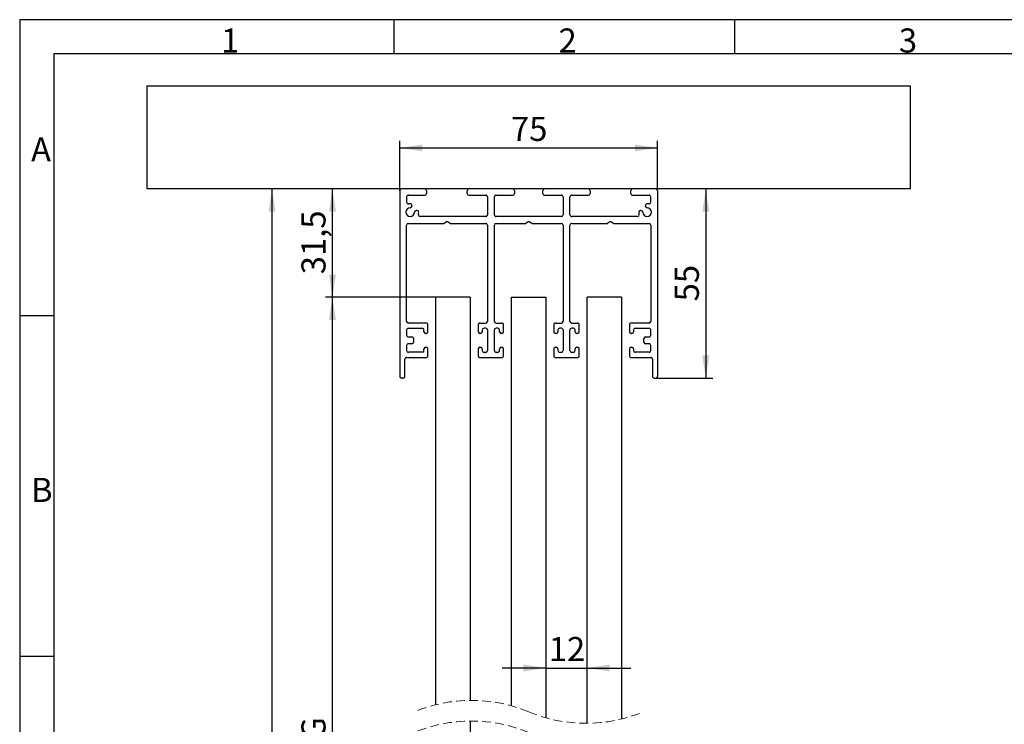
# Paper-space layout '2' of a CAD drawing. Units: millimetres. Extents: x 7 to 412, y 7 to 291.
# Drawn here: x 7 to 150, y 188 to 291 of the extents above; entities that cross this region are included whole.
import ezdxf

# ---------------------------------------------------------------- set-up
doc = ezdxf.new("R2010")
doc.units = ezdxf.units.MM
doc.linetypes.add('HIDDEN', pattern=[1.905, 1.27, -0.635])
doc.layers.add('FORMAT', color=7, linetype='Continuous')
doc.styles.add('SLDTEXTSTYLE0', font='TXT', dxfattribs={"width": 0.7})
doc.styles.add('SLDTEXTSTYLE2', font='TXT', dxfattribs={"width": 0.75})
doc.dimstyles.new('SLDDIMSTYLE0', dxfattribs={"dimtxt": 3.5, "dimasz": 3.302, "dimexe": 0, "dimexo": 0.0625, "dimgap": 0.875, "dimtad": 1, "dimdec": 1, "dimlfac": 2, "dimrnd": 1e-09, "dimzin": 12, "dimdsep": 46, "dimtxsty": 'SLDTEXTSTYLE2', "dimsah": 1, "dimcen": 0.09, "dimadec": 0, "dimazin": 3, "dimtfac": 1, "dimtdec": 1, "dimtofl": 0, "dimtmove": 0, "dimatfit": 3, "dimfxl": 0, "dimfrac": 2, "dimtolj": 1, "dimtzin": 12, "dimarcsym": 0})
doc.dimstyles.new('SLDDIMSTYLE1', dxfattribs={"dimtxt": 3.5, "dimasz": 3.302, "dimexe": 0, "dimexo": 0.0625, "dimgap": 0.875, "dimtad": 1, "dimdec": 1, "dimlfac": 2, "dimrnd": 1e-09, "dimzin": 12, "dimdsep": 46, "dimtxsty": 'SLDTEXTSTYLE2', "dimsah": 1, "dimcen": 0.09, "dimadec": 0, "dimazin": 3, "dimtfac": 1, "dimtdec": 1, "dimtmove": 0, "dimatfit": 0, "dimfxl": 0, "dimfrac": 2, "dimtolj": 1, "dimtzin": 12, "dimarcsym": 0})

# ---------------------------------------------------------------- blocks, each defined once
blk = doc.blocks.new('_D_50')
at = {"layer": 'FORMAT', "color": 7}
blk.add_line((43.75, 94.76), (43.75, 265.95), dxfattribs=at)
for points in [[(43.75, 265.95), (43.24, 262.65), (44.26, 262.65)], [(43.75, 94.76), (44.26, 98.07), (43.24, 98.07)]]:
    blk.add_solid(points, dxfattribs=at)
at = {"layer": 'FORMAT', "color": 7, "insert": (39.24, 178.76), "char_height": 3.5, "attachment_point": 1, "rotation": 90, "style": 'SLDTEXTSTYLE2'}
blk.add_mtext('H', dxfattribs=at)
blk = doc.blocks.new('_D_53')
at = {"layer": 'FORMAT', "color": 7}
for p, q in [((67.58, 250.2), (51.54, 250.2)), ((52.54, 121.81), (52.54, 250.2)), ((67.58, 121.81), (51.54, 121.81))]:
    blk.add_line(p, q, dxfattribs=at)
for points in [[(52.54, 250.2), (52.03, 246.9), (53.05, 246.9)], [(52.54, 121.81), (53.05, 125.12), (52.03, 125.12)]]:
    blk.add_solid(points, dxfattribs=at)
at = {"layer": 'FORMAT', "color": 7, "insert": (48.03, 182.38), "char_height": 3.5, "attachment_point": 1, "rotation": 90, "style": 'SLDTEXTSTYLE2'}
blk.add_mtext('HG', dxfattribs=at)
blk = doc.blocks.new('_D_54')
at = {"layer": 'FORMAT', "color": 7}
for p, q in [((52.54, 250.2), (52.54, 265.95)), ((67.58, 250.2), (51.54, 250.2))]:
    blk.add_line(p, q, dxfattribs=at)
for points in [[(52.54, 265.95), (52.03, 262.65), (53.05, 262.65)], [(52.54, 250.2), (53.05, 253.5), (52.03, 253.5)]]:
    blk.add_solid(points, dxfattribs=at)
at = {"layer": 'FORMAT', "color": 7, "insert": (48.03, 253.55), "char_height": 3.5, "attachment_point": 1, "rotation": 90, "style": 'SLDTEXTSTYLE2'}
blk.add_mtext('31,5', dxfattribs=at)
blk = doc.blocks.new('_D_55')
at = {"layer": 'FORMAT', "color": 7}
for p, q in [((62.33, 265.7), (62.33, 272.93)), ((99.83, 265.7), (99.83, 272.93)), ((62.33, 271.93), (99.83, 271.93))]:
    blk.add_line(p, q, dxfattribs=at)
for points in [[(62.33, 271.93), (65.63, 271.42), (65.63, 272.43)], [(99.83, 271.93), (96.53, 272.43), (96.53, 271.42)]]:
    blk.add_solid(points, dxfattribs=at)
at = {"layer": 'FORMAT', "color": 7, "insert": (78.5, 276.44), "char_height": 3.5, "attachment_point": 1, "style": 'SLDTEXTSTYLE2'}
blk.add_mtext('75', dxfattribs=at)
blk = doc.blocks.new('_D_56')
at = {"layer": 'FORMAT', "color": 7}
for p, q in [((106.84, 265.95), (106.84, 238.45)), ((99.58, 238.45), (107.84, 238.45))]:
    blk.add_line(p, q, dxfattribs=at)
for points in [[(106.84, 265.95), (106.33, 262.65), (107.35, 262.65)], [(106.84, 238.45), (107.35, 241.75), (106.33, 241.75)]]:
    blk.add_solid(points, dxfattribs=at)
at = {"layer": 'FORMAT', "color": 7, "insert": (102.33, 249.61), "char_height": 3.5, "attachment_point": 1, "rotation": 90, "style": 'SLDTEXTSTYLE2'}
blk.add_mtext('55', dxfattribs=at)
blk = doc.blocks.new('_D_57')
at = {"layer": 'FORMAT', "color": 7}
for p, q in [((83.58, 196.3), (77.23, 196.3)), ((83.58, 196.3), (89.58, 196.3)), ((89.58, 196.3), (95.93, 196.3))]:
    blk.add_line(p, q, dxfattribs=at)
for points in [[(83.58, 196.3), (80.28, 196.81), (80.28, 195.79)], [(89.58, 196.3), (92.88, 195.79), (92.88, 196.81)]]:
    blk.add_solid(points, dxfattribs=at)
at = {"layer": 'FORMAT', "color": 7, "insert": (84, 200.81), "char_height": 3.5, "attachment_point": 1, "style": 'SLDTEXTSTYLE2'}
blk.add_mtext('12', dxfattribs=at)

psp = doc.layouts.new('2')

# ---------------------------------------------------------------- linework, layer by layer
at = {"color": 7, "linetype": 'Continuous', "lineweight": 25}
for p, q in [((25.58, 265.951), (25.58, 280.951)), ((25.58, 280.951), (136.58, 280.951)), ((136.58, 280.951), (136.58, 265.951)), ((62.583, 265.951), (25.58, 265.951)), ((62.333, 265.701), (62.333, 238.701)), ((65.983, 265.951), (62.583, 265.951)), ((63.583, 265.051), (65.983, 265.051)), ((72.385, 265.951), (65.983, 265.951)), ((66.233, 265.701), (66.233, 265.301)), ((72.135, 265.301), (72.135, 265.701)), ((78.785, 265.951), (72.385, 265.951)), ((72.385, 265.051), (74.835, 265.051)), ((76.335, 265.051), (78.785, 265.051)), ((83.385, 265.951), (78.785, 265.951)), ((79.035, 265.701), (79.035, 265.301)), ((83.135, 265.301), (83.135, 265.701)), ((89.785, 265.951), (83.385, 265.951)), ((83.385, 265.051), (85.835, 265.051)), ((87.335, 265.051), (89.785, 265.051)), ((96.183, 265.951), (89.785, 265.951)), ((90.035, 265.701), (90.035, 265.301)), ((95.933, 265.301), (95.933, 265.701)), ((99.583, 265.951), (96.183, 265.951)), ((96.183, 265.051), (98.583, 265.051)), ((136.58, 265.951), (99.583, 265.951)), ((99.833, 265.701), (99.833, 238.701)), ((63.333, 264.801), (63.333, 264.025)), ((75.085, 264.801), (75.085, 262.201)), ((76.085, 262.201), (76.085, 264.801)), ((86.085, 264.801), (86.085, 262.201)), ((87.085, 262.201), (87.085, 264.801)), ((98.833, 264.025), (98.833, 264.801)), ((64.102, 263.486), (64.075, 263.385)), ((64.668, 262.793), (64.768, 262.819)), ((97.398, 262.819), (97.498, 262.793)), ((98.091, 263.385), (98.064, 263.486)), ((63.333, 246.7), (63.333, 260.7)), ((63.583, 260.951), (68.776, 260.951)), ((74.835, 261.951), (65.284, 261.951)), ((69.122, 261.151), (68.776, 260.951)), ((69.295, 261.151), (69.122, 261.151)), ((69.642, 260.951), (69.295, 261.151)), ((69.642, 260.951), (74.835, 260.951)), ((75.085, 260.7), (75.085, 246.7)), ((76.085, 246.7), (76.085, 260.7)), ((85.835, 261.951), (76.335, 261.951)), ((76.335, 260.951), (80.652, 260.951)), ((80.998, 261.151), (80.652, 260.951)), ((81.171, 261.151), (80.998, 261.151)), ((81.518, 260.951), (81.171, 261.151)), ((81.518, 260.951), (85.835, 260.951)), ((86.085, 260.7), (86.085, 246.7)), ((87.085, 246.7), (87.085, 260.7)), ((96.881, 261.951), (87.335, 261.951)), ((87.335, 260.951), (92.526, 260.951)), ((92.872, 261.151), (92.526, 260.951)), ((93.045, 261.151), (92.872, 261.151)), ((93.392, 260.951), (93.045, 261.151)), ((93.392, 260.951), (98.583, 260.951)), ((98.833, 260.7), (98.833, 246.7)), ((72.583, 250.201), (67.583, 250.201)), ((67.583, 190.973), (67.583, 250.201)), ((72.583, 250.201), (72.583, 191.596)), ((78.583, 250.201), (83.583, 250.201)), ((78.583, 190.796), (78.583, 250.201)), ((83.583, 250.201), (83.583, 189.062)), ((94.583, 250.201), (89.583, 250.201)), ((89.583, 188.262), (89.583, 250.201)), ((94.583, 250.201), (94.583, 188.885)), ((66.183, 246.451), (63.583, 246.451)), ((73.985, 246.451), (74.835, 246.451)), ((76.335, 246.451), (77.185, 246.451)), ((84.985, 246.451), (85.835, 246.451)), ((87.335, 246.451), (88.185, 246.451)), ((98.583, 246.451), (95.983, 246.451)), ((63.333, 245.451), (63.333, 244.701)), ((63.583, 245.701), (65.583, 245.701)), ((65.833, 245.201), (65.833, 245.451)), ((66.183, 244.951), (66.083, 244.951)), ((66.433, 245.201), (66.433, 246.201)), ((73.735, 246.201), (73.735, 245.201)), ((74.085, 244.951), (73.985, 244.951)), ((74.335, 245.451), (74.335, 245.201)), ((74.835, 245.701), (74.585, 245.701)), ((75.085, 245.451), (75.085, 242.451)), ((76.085, 242.451), (76.085, 245.451)), ((76.585, 245.701), (76.335, 245.701)), ((76.835, 245.201), (76.835, 245.451)), ((77.185, 244.951), (77.085, 244.951)), ((77.435, 245.201), (77.435, 246.201)), ((84.735, 246.201), (84.735, 245.201)), ((85.085, 244.951), (84.985, 244.951)), ((85.335, 245.451), (85.335, 245.201)), ((85.835, 245.701), (85.585, 245.701)), ((86.085, 245.451), (86.085, 242.451)), ((87.085, 242.451), (87.085, 245.451)), ((87.585, 245.701), (87.335, 245.701)), ((87.835, 245.201), (87.835, 245.451)), ((88.185, 244.951), (88.085, 244.951)), ((88.435, 245.201), (88.435, 246.201)), ((95.733, 246.201), (95.733, 245.201)), ((96.083, 244.951), (95.983, 244.951)), ((96.333, 245.451), (96.333, 245.201)), ((96.583, 245.701), (98.583, 245.701)), ((98.833, 244.701), (98.833, 245.451)), ((63.583, 244.451), (64.083, 244.451)), ((64.333, 244.2), (64.333, 243.701)), ((97.837, 243.701), (97.837, 244.2)), ((98.087, 244.451), (98.583, 244.451)), ((63.333, 243.201), (63.333, 242.451)), ((64.083, 243.45), (63.583, 243.45)), ((65.833, 242.201), (63.583, 242.201)), ((65.833, 242.201), (65.833, 242.701)), ((66.083, 242.951), (66.183, 242.951)), ((66.433, 241.701), (66.433, 242.701)), ((73.735, 242.701), (73.735, 241.701)), ((73.985, 242.951), (74.085, 242.951)), ((74.335, 242.701), (74.335, 242.451)), ((74.585, 242.201), (74.835, 242.201)), ((76.335, 242.201), (76.585, 242.201)), ((76.835, 242.451), (76.835, 242.701)), ((77.085, 242.951), (77.185, 242.951)), ((77.435, 241.701), (77.435, 242.701)), ((84.735, 242.701), (84.735, 241.701)), ((84.985, 242.951), (85.085, 242.951)), ((85.335, 242.701), (85.335, 242.451)), ((85.585, 242.201), (85.835, 242.201)), ((87.335, 242.201), (87.585, 242.201)), ((87.835, 242.451), (87.835, 242.701)), ((88.085, 242.951), (88.185, 242.951)), ((88.435, 241.701), (88.435, 242.701)), ((95.733, 242.701), (95.733, 241.701)), ((95.983, 242.951), (96.083, 242.951)), ((96.333, 242.701), (96.333, 242.451)), ((98.583, 242.201), (96.583, 242.201)), ((98.583, 243.45), (98.087, 243.45)), ((98.833, 242.451), (98.833, 243.201)), ((63.083, 238.701), (63.083, 241.201)), ((63.333, 241.451), (66.183, 241.451)), ((73.985, 241.451), (77.185, 241.451)), ((84.985, 241.451), (88.185, 241.451)), ((95.983, 241.451), (98.833, 241.451)), ((99.083, 241.201), (99.083, 238.701)), ((62.833, 238.45), (62.583, 238.45)), ((99.333, 238.45), (99.583, 238.45)), ((72.583, 188.596), (72.583, 137.999))]:
    psp.add_line(p, q, dxfattribs=at)
for centre, radius, start, end in [((62.583, 265.7), 0.25, 90.0116, 179.98413), ((63.583, 264.801), 0.25, 89.98828, 180.00745), ((65.983, 265.7), 0.25, 0.01623, 89.98782), ((65.983, 265.301), 0.25, 270.01218, 359.99743), ((72.385, 265.7), 0.25, 90.01218, 179.98377), ((72.385, 265.301), 0.25, 180.00257, 269.98782), ((74.835, 264.801), 0.25, 359.99291, 90.01125), ((76.335, 264.801), 0.25, 89.98875, 180.00709), ((78.785, 265.7), 0.25, 0.01623, 89.98793), ((78.785, 265.301), 0.25, 270.01207, 359.99743), ((83.385, 265.7), 0.25, 90.01207, 179.98377), ((83.385, 265.301), 0.25, 180.00257, 269.98793), ((85.835, 264.801), 0.25, 359.99291, 90.01125), ((87.335, 264.801), 0.25, 89.98875, 180.00709), ((89.785, 265.7), 0.25, 0.01623, 89.98782), ((89.785, 265.301), 0.25, 270.01218, 359.99743), ((96.183, 265.7), 0.25, 90.01196, 179.98377), ((96.183, 265.301), 0.25, 180.00257, 269.98804), ((98.583, 264.801), 0.25, 359.99255, 90.01129), ((99.583, 265.7), 0.25, 0.01587, 89.98797), ((63.583, 264.025), 0.25, 180.01315, 280.7286), ((63.858, 262.578), 1.223, 89.85626, 100.76671), ((63.86, 263.551), 0.25, 344.9966, 89.85873), ((98.305, 263.551), 0.25, 90.14084, 195.0034), ((98.308, 262.578), 1.223, 79.23329, 90.14366), ((98.583, 264.025), 0.25, 259.27082, 359.98743), ((63.858, 262.576), 0.625, 91.60228, 358.40154), ((63.833, 263.45), 0.25, 271.59787, 345.00196), ((64.733, 262.551), 0.25, 105.0051, 178.39061), ((64.833, 262.578), 0.25, 0.15, 104.99174), ((65.284, 262.201), 0.25, 165.26749, 270.00063), ((63.858, 262.576), 1.225, 345.26974, 0.14354), ((74.835, 262.2), 0.25, 269.98875, 0.00709), ((76.335, 262.2), 0.25, 179.99291, 270.01125), ((85.835, 262.2), 0.25, 269.98875, 0.00709), ((87.335, 262.2), 0.25, 179.99291, 270.01125), ((96.881, 262.201), 0.25, 269.99937, 14.73251), ((97.333, 262.578), 0.25, 75.008, 179.84993), ((98.308, 262.576), 1.225, 179.85646, 194.73026), ((97.433, 262.551), 0.25, 1.60948, 74.99424), ((98.308, 262.576), 0.625, 181.59774, 88.39843), ((98.332, 263.45), 0.25, 194.99884, 268.40133), ((63.583, 260.7), 0.25, 90.0116, 179.99779), ((74.835, 260.7), 0.25, 0.00257, 89.98793), ((76.335, 260.7), 0.25, 90.01207, 179.99743), ((85.835, 260.7), 0.25, 0.00257, 89.98793), ((87.335, 260.7), 0.25, 90.01207, 179.99743), ((98.583, 260.7), 0.25, 0.00221, 89.98798), ((63.583, 246.701), 0.25, 180.01587, 269.9884), ((66.183, 246.201), 0.25, 359.99291, 90.01136), ((73.985, 246.201), 0.25, 89.98875, 180.00709), ((74.835, 246.701), 0.25, 270.01207, 359.98377), ((76.335, 246.701), 0.25, 180.01623, 269.98793), ((77.185, 246.201), 0.25, 359.99282, 90.01134), ((84.985, 246.201), 0.25, 89.98875, 180.00709), ((85.835, 246.701), 0.25, 270.01207, 359.98377), ((87.335, 246.701), 0.25, 180.01623, 269.98793), ((88.185, 246.201), 0.25, 359.99291, 90.01125), ((95.983, 246.201), 0.25, 89.98886, 180.00709), ((98.583, 246.701), 0.25, 270.01203, 359.98413), ((63.583, 245.451), 0.25, 89.98828, 180.00745), ((65.583, 245.451), 0.25, 359.99255, 90.01151), ((66.083, 245.201), 0.25, 180.00257, 269.98804), ((66.183, 245.201), 0.25, 270.01196, 359.99743), ((73.985, 245.201), 0.25, 180.00257, 269.98793), ((74.085, 245.201), 0.25, 270.01207, 359.99743), ((74.585, 245.451), 0.25, 89.98875, 180.00709), ((74.835, 245.451), 0.25, 359.99291, 90.01125), ((76.335, 245.451), 0.25, 89.98875, 180.00709), ((76.585, 245.451), 0.25, 359.99273, 90.01133), ((77.085, 245.201), 0.25, 180.00257, 269.98793), ((77.185, 245.201), 0.25, 270.01198, 359.99752), ((84.985, 245.201), 0.25, 180.00257, 269.98793), ((85.085, 245.201), 0.25, 270.01199, 359.99761), ((85.585, 245.451), 0.25, 89.98875, 180.00709), ((85.835, 245.451), 0.25, 359.99291, 90.01125), ((87.335, 245.451), 0.25, 89.98875, 180.00709), ((87.585, 245.451), 0.25, 359.99291, 90.01125), ((88.085, 245.201), 0.25, 180.00239, 269.98801), ((88.185, 245.201), 0.25, 270.01207, 359.99743), ((95.983, 245.201), 0.25, 180.00257, 269.98782), ((96.083, 245.201), 0.25, 270.01218, 359.99743), ((96.583, 245.451), 0.25, 89.98864, 180.00709), ((98.583, 245.451), 0.25, 359.99255, 90.01129), ((63.583, 244.7), 0.25, 179.99255, 270.01172), ((64.083, 244.2), 0.25, 0.00294, 89.98767), ((64.083, 243.701), 0.25, 270.01233, 359.99706), ((98.087, 244.2), 0.25, 90.01233, 179.99706), ((98.087, 243.701), 0.25, 180.00294, 269.98767), ((98.583, 244.7), 0.25, 269.98871, 0.00745), ((63.583, 243.201), 0.25, 89.98828, 180.00745), ((63.583, 242.45), 0.25, 179.99255, 270.01172), ((66.083, 242.7), 0.25, 90.01196, 179.98377), ((66.183, 242.7), 0.25, 0.01623, 89.98804), ((73.985, 242.7), 0.25, 90.01207, 179.98377), ((74.085, 242.7), 0.25, 0.01623, 89.98793), ((74.585, 242.45), 0.25, 179.99291, 270.01125), ((74.835, 242.45), 0.25, 269.98875, 0.00709), ((76.335, 242.45), 0.25, 179.99291, 270.01125), ((76.585, 242.45), 0.25, 269.98867, 0.00727), ((77.085, 242.7), 0.25, 90.01207, 179.98377), ((77.185, 242.7), 0.25, 0.01614, 89.98802), ((84.985, 242.7), 0.25, 90.01207, 179.98377), ((85.085, 242.7), 0.25, 0.01605, 89.98801), ((85.585, 242.45), 0.25, 179.99291, 270.01125), ((85.835, 242.45), 0.25, 269.98875, 0.00709), ((87.335, 242.45), 0.25, 179.99291, 270.01125), ((87.585, 242.45), 0.25, 269.98875, 0.00709), ((88.085, 242.7), 0.25, 90.01199, 179.98395), ((88.185, 242.7), 0.25, 0.01623, 89.98793), ((95.983, 242.7), 0.25, 90.01218, 179.98377), ((96.083, 242.7), 0.25, 0.01623, 89.98782), ((96.583, 242.45), 0.25, 179.99291, 270.01136), ((98.583, 243.201), 0.25, 359.99255, 90.01129), ((98.583, 242.45), 0.25, 269.98871, 0.00745), ((63.333, 241.201), 0.25, 89.98901, 180.00672), ((66.183, 241.7), 0.25, 269.98864, 0.00709), ((73.985, 241.7), 0.25, 179.99291, 270.01125), ((77.185, 241.7), 0.25, 269.98866, 0.00718), ((84.985, 241.7), 0.25, 179.99291, 270.01125), ((88.185, 241.7), 0.25, 269.98875, 0.00709), ((95.983, 241.7), 0.25, 179.99291, 270.01114), ((98.833, 241.201), 0.25, 359.99255, 90.01172), ((62.583, 238.701), 0.25, 180.00221, 269.9884), ((62.833, 238.701), 0.25, 270.0116, 359.99779), ((99.333, 238.701), 0.25, 180.00294, 269.98767), ((99.583, 238.701), 0.25, 270.01202, 359.99779)]:
    psp.add_arc(centre, radius, start, end, dxfattribs=at)
at = {"color": 7, "linetype": 'HIDDEN', "lineweight": 18}
for centre, start, end in [((72.745, 169.919), 67.38014, 112.61986), ((89.42, 209.939), 247.38014, 292.61986), ((72.745, 166.919), 67.38014, 112.61986)]:
    psp.add_arc(centre, 21.677, start, end, dxfattribs=at)
at = {"layer": 'FORMAT'}
for p, q in [((411.96, 290.565), (7.05, 290.565)), ((7.05, 290.565), (7.05, 6.93)), ((61.5, 285.615), (61.5, 290.565)), ((111, 290.565), (111, 285.615)), ((407, 285.615), (12, 285.615)), ((12, 285.615), (12, 11.385)), ((12, 247.5), (7.05, 247.5)), ((7.05, 198), (12, 198))]:
    psp.add_line(p, q, dxfattribs=at)

# ---------------------------------------------------------------- texts
at = {"layer": 'FORMAT', "char_height": 3.5, "attachment_point": 1, "style": 'SLDTEXTSTYLE0'}
for s, insert in [('1', (36.338, 289.289)), ('2', (85.425, 289.289)), ('3', (134.925, 289.289)), ('A', (8.7, 273.449)), ('B', (8.7, 223.949))]:
    psp.add_mtext(s, dxfattribs=dict(at, insert=insert))

# ---------------------------------------------------------------- dimensions: what is measured, and where the dimension line sits
at = {"layer": 'FORMAT', "color": 7}
dim = psp.add_linear_dim(base=(99.833, 271.925), p1=(62.333, 265.701), p2=(99.833, 265.701), dimstyle='SLDDIMSTYLE0', dxfattribs=at)
dim.commit()
dim.dimension.update_dxf_attribs({"geometry": '_D_55', "text_midpoint": (81.083, 271.925), "dimtype": 160})
for base, p1, p2, text, picture, middle in [((43.75, 265.951), (25.58, 94.765), (25.58, 265.951), 'H', '_D_50', (43.75, 180.358)), ((52.539, 250.201), (67.583, 121.815), (67.583, 250.201), 'HG', '_D_53', (52.539, 186.008))]:
    dim = psp.add_linear_dim(base=base, p1=p1, p2=p2, angle=90, text=text, dimstyle='SLDDIMSTYLE0', dxfattribs=at)
    dim.commit()
    dim.dimension.update_dxf_attribs({"geometry": picture, "text_midpoint": middle, "dimtype": 160})
for base, p1, p2, angle, dimstyle, picture, middle in [((52.539, 265.951), (67.583, 250.201), (25.58, 265.951), 90, 'SLDDIMSTYLE0', '_D_54', (52.539, 258.076)), ((106.839, 238.451), (136.58, 265.951), (99.583, 238.451), 90, 'SLDDIMSTYLE0', '_D_56', (106.839, 252.201)), ((89.583, 196.297), (83.583, 250.201), (89.583, 250.201), 0, 'SLDDIMSTYLE1', '_D_57', (86.583, 196.297))]:
    dim = psp.add_linear_dim(base=base, p1=p1, p2=p2, angle=angle, dimstyle=dimstyle, dxfattribs=at)
    dim.commit()
    dim.dimension.update_dxf_attribs({"geometry": picture, "text_midpoint": middle, "dimtype": 160})

doc.saveas('drawing.dxf')
